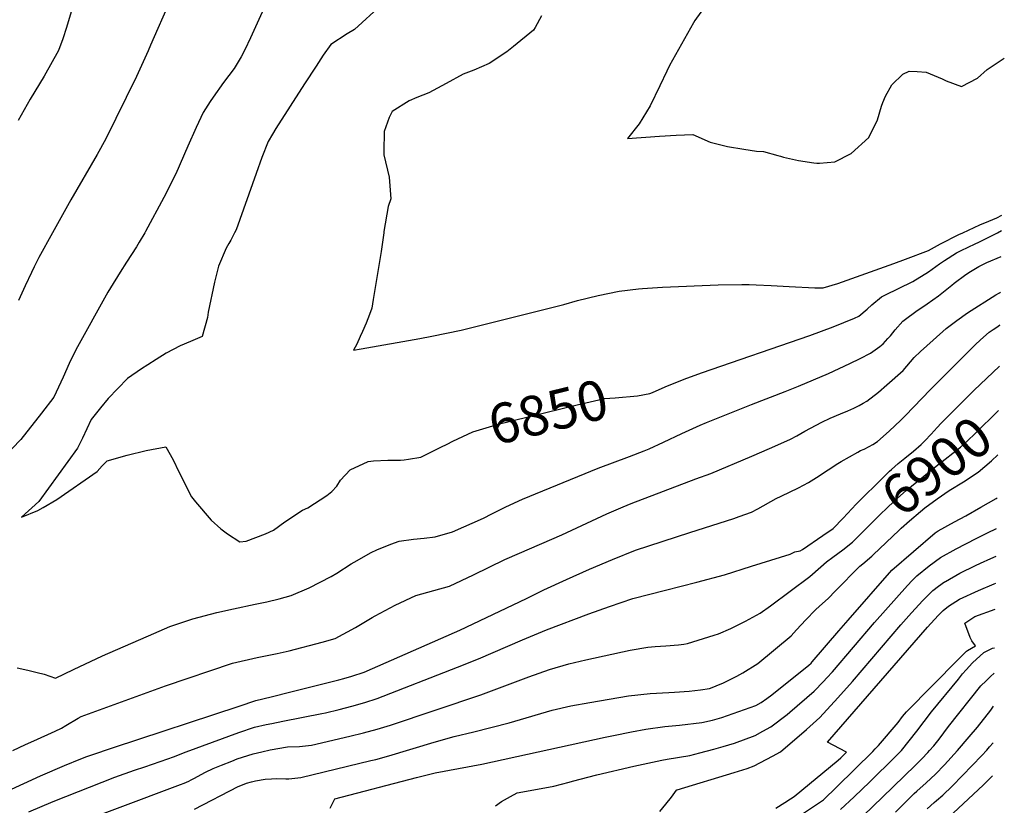
# Model space of a CAD drawing. Units: inches. Extents: x 2551383 to 2556839, y 1550908 to 1556356.
# Drawn here: x 2556032 to 2556745, y 1554586 to 1555154 of the extents above; entities that cross this region are included whole.
import ezdxf
from ezdxf.enums import TextEntityAlignment as Align

# ---------------------------------------------------------------- set-up
doc = ezdxf.new("R2010")
doc.units = ezdxf.units.IN
doc.header["$MEASUREMENT"] = 0
doc.layers.add('tile_2465_23_contour_10ft', color=162, linetype='Continuous')
doc.styles.add('Arial', font='arial.ttf')

msp = doc.modelspace()

# ---------------------------------------------------------------- linework, layer by layer
at = {"layer": 'tile_2465_23_contour_10ft'}
msp.add_line((2556740.43, 1555000, 6850), (2556743.35, 1555001.55, 6850), dxfattribs=at)
for points, elevation in [([(2556141.29, 1555167.99), (2556126.99, 1555135.77), (2556125.24, 1555131.6), (2556116.88, 1555113.06), (2556101.96, 1555082.73), (2556094.54, 1555067.97), (2556088.46, 1555056.69), (2556069.23, 1555023.77), (2556056.02, 1555000)], 6870), ([(2556531.77, 1555168.28), (2556521.14, 1555153.64), (2556520.14, 1555151.91), (2556502.82, 1555120.94), (2556500.83, 1555117.07), (2556495.85, 1555106.34), (2556488.86, 1555091.77), (2556480.84, 1555078.79), (2556472.47, 1555068.25), (2556495.66, 1555069.85), (2556507.69, 1555070.53), (2556519.72, 1555071.18), (2556532.44, 1555065.54), (2556545, 1555062.38), (2556556.83, 1555060.44), (2556565.97, 1555059), (2556570.91, 1555058.76), (2556581.23, 1555055.98), (2556583.23, 1555055.44), (2556585.32, 1555054.73), (2556596.3, 1555052.41), (2556607.31, 1555050.58), (2556609.52, 1555050.29), (2556611.53, 1555050.31), (2556622.66, 1555051.24), (2556634.48, 1555057.31), (2556647.14, 1555069), (2556653.51, 1555081.64), (2556656.45, 1555091.66), (2556657.39, 1555094.38), (2556659.29, 1555098.75), (2556663.85, 1555107.02), (2556671.9, 1555114.7), (2556676.4, 1555116.95), (2556682.33, 1555116.63), (2556688.75, 1555116.16), (2556691.57, 1555115.13), (2556700.41, 1555111.39), (2556703.32, 1555109.99), (2556714.4, 1555105.83), (2556725.9, 1555111.98), (2556732.96, 1555118.1), (2556745.36, 1555126.41)], 6830), ([(2556071.59, 1555167.13), (2556066.11, 1555148.62), (2556063.46, 1555140.29), (2556060.33, 1555132), (2556050.04, 1555113.35), (2556039.96, 1555096.64), (2556031.27, 1555081.15)], 6880), ([(2556294.34, 1555164.87), (2556274.7, 1555147.07), (2556269.42, 1555144.04), (2556257.56, 1555136.21), (2556252.04, 1555128.51), (2556246.86, 1555120.65), (2556238.45, 1555107.79), (2556217.74, 1555075.38), (2556215.35, 1555071.44), (2556212.16, 1555066.14), (2556207.69, 1555054.54), (2556203.42, 1555042.89), (2556188.99, 1555002.06), (2556187.94, 1555000)], 6850), ([(2556207.85, 1555159.72), (2556199.4, 1555141.02), (2556195.29, 1555132.33), (2556192.58, 1555127.26), (2556187.67, 1555119), (2556179.94, 1555108.8), (2556172.39, 1555098.07), (2556170.3, 1555094.91), (2556165.22, 1555087.13), (2556159.95, 1555076.13), (2556154.08, 1555062.74), (2556145.28, 1555042.76), (2556136.54, 1555025.59), (2556123.35, 1555000.98), (2556122.78, 1555000)], 6860), ([(2556410.25, 1555157.09), (2556405.53, 1555148.49), (2556404.26, 1555146.54), (2556389.9, 1555134.71), (2556384.98, 1555130.93), (2556372.3, 1555122.58), (2556366.81, 1555120.08), (2556361.09, 1555117.59), (2556353.5, 1555114.83), (2556341.01, 1555108.14), (2556328.59, 1555101.31), (2556319.77, 1555097.88), (2556314.44, 1555095.57), (2556302.13, 1555087.75), (2556299.92, 1555083.44), (2556296.3, 1555073.17), (2556295.92, 1555058.83), (2556296.06, 1555056.44), (2556299.87, 1555040.15), (2556301.12, 1555024.59), (2556299.17, 1555019), (2556296.08, 1555000.91), (2556295.96, 1555000)], 6840), ([(2556715.31, 1555000), (2556727.63, 1555005.65), (2556734.06, 1555008.34), (2556739.83, 1555010.78), (2556743.53, 1555012.84)], 6840), ([(2556122.78, 1555000), (2556118.78, 1554993.08), (2556116.84, 1554989.78), (2556109.71, 1554978.78), (2556104.94, 1554971.5), (2556097.94, 1554960.14), (2556096.05, 1554956.97), (2556072.92, 1554915.37), (2556068.2, 1554905.38), (2556063.74, 1554895.5), (2556057.02, 1554880.99), (2556048.12, 1554869.49), (2556033.1, 1554850.32), (2556020.89, 1554837.51)], 6860), ([(2556056.02, 1555000), (2556046.06, 1554982.07), (2556042.79, 1554975.36), (2556040.82, 1554971.24), (2556036.33, 1554961.5), (2556031.34, 1554951.06)], 6870), ([(2556187.94, 1555000), (2556185.24, 1554994.74), (2556183.65, 1554992.33), (2556181.79, 1554988.95), (2556176.36, 1554975.88), (2556173.41, 1554964.31), (2556168.86, 1554942.47), (2556168.16, 1554938.59), (2556164.53, 1554925.02), (2556156.01, 1554921.28), (2556148.55, 1554918.22), (2556138.35, 1554912.93), (2556131.03, 1554908.28), (2556125.13, 1554904.52), (2556120.54, 1554901.51), (2556110.34, 1554894.51), (2556096.3, 1554879.97), (2556090.71, 1554873.27), (2556084.14, 1554864.83), (2556080.88, 1554858.03), (2556077.66, 1554851.22), (2556074.15, 1554844.04), (2556046.18, 1554805.51), (2556033.54, 1554794.15), (2556045.46, 1554798.94), (2556049.35, 1554801.08), (2556059.11, 1554806.87), (2556088.39, 1554827.19), (2556091.9, 1554831.24), (2556095.72, 1554835.04), (2556110.06, 1554838.95), (2556123.78, 1554842.46), (2556138.01, 1554845.13), (2556143.47, 1554835.77), (2556147.5, 1554826.93), (2556156.73, 1554808.88), (2556159.56, 1554805.3), (2556170.93, 1554791.92), (2556177.89, 1554785.82), (2556182.65, 1554782.06), (2556191.78, 1554776.25), (2556196.36, 1554776.87), (2556210.25, 1554782.04), (2556215.99, 1554784.73), (2556224.19, 1554790.74), (2556237.19, 1554799.14), (2556240.92, 1554801), (2556254.69, 1554809.74), (2556258.44, 1554812.78), (2556262.01, 1554816.68), (2556264.59, 1554821), (2556271.63, 1554828.52), (2556284.73, 1554834.48), (2556288.55, 1554834.86), (2556298.81, 1554835.38), (2556308.08, 1554835.34), (2556310.72, 1554835.56), (2556313.76, 1554836.09), (2556322.81, 1554837.69), (2556337.25, 1554844.71), (2556341.79, 1554846.99)], 6850), ([(2556295.96, 1555000), (2556294.1, 1554986.55), (2556288.35, 1554951.8), (2556287.24, 1554945.53), (2556285.68, 1554940.87), (2556283.22, 1554934.53), (2556280.64, 1554928.53), (2556278.96, 1554924.98), (2556276.31, 1554919.48), (2556274.11, 1554915.1), (2556279.57, 1554916.05), (2556322.06, 1554923.49), (2556330.79, 1554925.04), (2556352.07, 1554929.54), (2556426.3, 1554948.16), (2556436.3, 1554950.93), (2556451.16, 1554954.55), (2556466.52, 1554957.71), (2556480.53, 1554959.37), (2556483.42, 1554959.65), (2556497.87, 1554960.64), (2556538.24, 1554962.29), (2556555.2, 1554962.49), (2556560.53, 1554962.48), (2556565.6, 1554962.28), (2556576.4, 1554961.79), (2556589.61, 1554961.03), (2556608.12, 1554960.22), (2556614.25, 1554960.06), (2556624.71, 1554963.3), (2556665.37, 1554977.74), (2556673.77, 1554980.9), (2556690.56, 1554987.25), (2556699.03, 1554992.1), (2556712.53, 1554998.73), (2556715.31, 1555000)], 6840), ([(2556490.46, 1554884.44), (2556499.84, 1554888.58), (2556513.44, 1554894.07), (2556525.99, 1554898.65), (2556604.42, 1554925.74), (2556621.51, 1554931.86), (2556636.89, 1554938.1), (2556640.04, 1554939.52), (2556646.13, 1554944.58), (2556649.33, 1554947.92), (2556656.51, 1554953.69), (2556658.76, 1554954.75), (2556679.18, 1554964.63), (2556690.43, 1554971.8), (2556698.54, 1554977.5), (2556702.12, 1554979.85), (2556710.69, 1554985.42), (2556714.06, 1554987.2), (2556724.21, 1554992.05), (2556726.84, 1554993.11), (2556734.72, 1554996.99), (2556740.43, 1555000)], 6850), ([(2556030.34, 1554685), (2556038.09, 1554683.41), (2556044.85, 1554681.82), (2556049.93, 1554680.62), (2556058.22, 1554677.54), (2556071.2, 1554683.81), (2556092.21, 1554693.84), (2556129.52, 1554710.07), (2556140.93, 1554714.95), (2556157.61, 1554720.61), (2556175.06, 1554725.06), (2556187.1, 1554727.7), (2556202.77, 1554731.11), (2556211.13, 1554732.86), (2556220.09, 1554735.12), (2556228.95, 1554737.43), (2556241.84, 1554743.05), (2556257.78, 1554751.17), (2556261.86, 1554753.71), (2556272.41, 1554760.33), (2556274.38, 1554761.51), (2556286.85, 1554768.68), (2556290.83, 1554770.53), (2556301.02, 1554774.7), (2556307.19, 1554776.79), (2556317.43, 1554778.14), (2556325.15, 1554778.85), (2556333.23, 1554779.87), (2556345.67, 1554783.58), (2556368.05, 1554793.46), (2556374.27, 1554796.59), (2556384.25, 1554801.63), (2556396.31, 1554807.22), (2556451.31, 1554829.64), (2556473.88, 1554838.12), (2556484.63, 1554842.23), (2556488.04, 1554843.58), (2556498.47, 1554848.41), (2556511.77, 1554854.74), (2556525.18, 1554860.76), (2556529.78, 1554862.61), (2556562.31, 1554875.65), (2556586.6, 1554885.05), (2556596.26, 1554888.97), (2556618.08, 1554898.07), (2556633.46, 1554905.34), (2556640.98, 1554908.91), (2556648.56, 1554912.77), (2556655.16, 1554917.59), (2556657.55, 1554919.72), (2556661.08, 1554923.35), (2556662.96, 1554925.48), (2556666.28, 1554929.86), (2556671.86, 1554935.97), (2556673.7, 1554937.41), (2556681.17, 1554942.96), (2556689.49, 1554948.58), (2556697.62, 1554954.26), (2556707.31, 1554961.97), (2556709.12, 1554963.49), (2556717.45, 1554969.79), (2556720.77, 1554971.97), (2556726.99, 1554975.62), (2556732.81, 1554978.36), (2556743.05, 1554982.83)], 6860), ([(2556027.17, 1554625.18), (2556036.47, 1554629.58), (2556042.46, 1554632.35), (2556058.03, 1554639.35), (2556062.5, 1554641.55), (2556065.78, 1554643.29), (2556074.67, 1554648.67), (2556076.8, 1554649.79), (2556137.97, 1554672.02), (2556186.39, 1554688.38), (2556204.14, 1554692.5), (2556218.85, 1554695.38), (2556227.51, 1554697.4), (2556251.4, 1554703.7), (2556260.74, 1554706.4), (2556275.48, 1554714.4), (2556287.49, 1554721.55), (2556289.7, 1554722.77), (2556304.16, 1554730.41), (2556319.15, 1554737.53), (2556332.23, 1554741.11), (2556343.48, 1554744.33), (2556360.99, 1554752.34), (2556383.56, 1554763.45), (2556394.15, 1554768.21), (2556424.86, 1554781.32), (2556457.5, 1554796.55), (2556469.27, 1554801.56), (2556475.07, 1554803.94), (2556521.9, 1554821.81), (2556532.7, 1554825.81), (2556562.59, 1554838.33), (2556575.22, 1554843.79), (2556587.82, 1554849.34), (2556590.53, 1554850.73), (2556595.11, 1554853.14), (2556600.98, 1554856.48), (2556613.29, 1554862.89), (2556619.34, 1554865.91), (2556626.7, 1554868.98), (2556632.02, 1554871.11), (2556636.48, 1554873.16), (2556640.19, 1554875.04), (2556643.04, 1554876.65), (2556645.72, 1554878.17), (2556654.18, 1554884.59), (2556660.36, 1554889.83), (2556672.08, 1554900.27), (2556677.49, 1554906.55), (2556680.11, 1554909.8), (2556684.64, 1554914.01), (2556693.88, 1554922.35), (2556703.15, 1554930.68), (2556711.02, 1554936.55), (2556718.77, 1554941.99), (2556739.33, 1554955.19), (2556741.79, 1554956.62), (2556742.64, 1554957.06)], 6870), ([(2556010.86, 1554590.18), (2556047.34, 1554606.93), (2556064.78, 1554614.4), (2556076.52, 1554619.15), (2556080.98, 1554620.87), (2556083.87, 1554621.98), (2556100.1, 1554627.42), (2556191.24, 1554657.42), (2556203.31, 1554661.35), (2556214.4, 1554664.12), (2556228.73, 1554667.62), (2556263.48, 1554676.4), (2556266.95, 1554677.29), (2556272.75, 1554679.02), (2556281.81, 1554682.07), (2556297.61, 1554688.89), (2556351.14, 1554712.33), (2556399.27, 1554735.41), (2556411.91, 1554741.68), (2556428.28, 1554749.01), (2556444.98, 1554756.42), (2556461.67, 1554763.59), (2556478.34, 1554770.36), (2556517.63, 1554783.06), (2556549.51, 1554793.31), (2556553.43, 1554794.68), (2556562.2, 1554797.77), (2556566.77, 1554800.15), (2556580.12, 1554807.62), (2556583.72, 1554809.34), (2556596.2, 1554815.42), (2556603.46, 1554819.32), (2556609.27, 1554822.97), (2556617.67, 1554828.48), (2556624.78, 1554833.01), (2556627.09, 1554834.38), (2556639.21, 1554841.22), (2556641.23, 1554842.3), (2556643.84, 1554843.48), (2556647.56, 1554845.3), (2556650.1, 1554846.64), (2556653.59, 1554848.86), (2556662.06, 1554856.45), (2556670.43, 1554864.44), (2556673.51, 1554867.49), (2556691.88, 1554886.58), (2556724.34, 1554918.92), (2556728.14, 1554922.6), (2556734.35, 1554928.08), (2556737.37, 1554930.1), (2556739.86, 1554931.76), (2556741.83, 1554933.02), (2556742.26, 1554933.28)], 6880), ([(2556700.06, 1554862.59), (2556701.12, 1554863.68), (2556723.2, 1554885.78), (2556741.77, 1554903.38)], 6890), ([(2556341.79, 1554846.99), (2556345.91, 1554849.07), (2556360.36, 1554855.89), (2556365.36, 1554857.43), (2556374.88, 1554860.34), (2556377.93, 1554861.17), (2556436, 1554875.47), (2556454.8, 1554879.91), (2556455.21, 1554879.99), (2556455.85, 1554880.01), (2556463.47, 1554880.43), (2556479.74, 1554881.92), (2556488.55, 1554883.59), (2556490.46, 1554884.44)], 6850), ([(2556639.18, 1554779.81), (2556654.7, 1554795.38), (2556661.3, 1554801.7), (2556667.98, 1554807.84), (2556674.2, 1554813.46), (2556687.03, 1554823.76), (2556696.05, 1554830.95), (2556702.63, 1554836.08), (2556713.54, 1554844.83), (2556719, 1554849.61), (2556724.01, 1554854.39), (2556741.23, 1554871.31)], 6900), ([(2556628.54, 1554793.47), (2556638.18, 1554803.45), (2556640.35, 1554805.71), (2556656.3, 1554821.66), (2556660.41, 1554825.7), (2556662.11, 1554827.36), (2556663.65, 1554828.75), (2556668.46, 1554832.91), (2556673.43, 1554836.84), (2556679.66, 1554841.86), (2556685.05, 1554846.86), (2556687.78, 1554849.5), (2556692.37, 1554854.16), (2556696.63, 1554859), (2556699.7, 1554862.23), (2556700.06, 1554862.59)], 6890), ([(2556650.33, 1554766.83), (2556669.15, 1554784.86), (2556670.66, 1554786.24), (2556676.76, 1554791.53), (2556684.63, 1554798.36), (2556687.89, 1554800.9), (2556696.72, 1554807.37), (2556705.41, 1554813.34), (2556715.87, 1554819.77), (2556726.41, 1554826.66), (2556731.3, 1554830.74), (2556736.07, 1554835.01), (2556740.69, 1554839.21)], 6910), ([(2556257.16, 1554583.47), (2556260.47, 1554590.32), (2556319.74, 1554605.64), (2556333.27, 1554609.09), (2556367.04, 1554615.31), (2556456.26, 1554634.96), (2556462.23, 1554636.16), (2556475.39, 1554638.75), (2556485.64, 1554640.77), (2556499.6, 1554642.64), (2556510.21, 1554643.51), (2556526.31, 1554645.58), (2556533.96, 1554647.19), (2556540.69, 1554649.26), (2556565.49, 1554657.85), (2556569.3, 1554660), (2556573.47, 1554662.91), (2556576.93, 1554665.59), (2556603.86, 1554686.95), (2556605.47, 1554688.59), (2556606.2, 1554689.35), (2556625.6, 1554711.78), (2556632.31, 1554719.5), (2556663.79, 1554755.7), (2556663.93, 1554755.85), (2556695.37, 1554782.81), (2556697.53, 1554784.3), (2556709.21, 1554790.73), (2556717.41, 1554795.2), (2556728.46, 1554801.34), (2556739.46, 1554807.56), (2556740.16, 1554808.11)], 6920), ([(2556038.97, 1554580.9), (2556056.39, 1554588.3), (2556101.22, 1554605.93), (2556115.41, 1554610.99), (2556122.81, 1554613.46), (2556139.61, 1554619.14), (2556143.6, 1554620.68), (2556152.76, 1554624.27), (2556190.87, 1554638.33), (2556202.27, 1554642.09), (2556210.78, 1554644.02), (2556214.78, 1554644.9), (2556222.73, 1554646.43), (2556251.12, 1554651.94), (2556253.8, 1554652.56), (2556263.57, 1554654.9), (2556272.92, 1554657.37), (2556282.16, 1554660.06), (2556291.27, 1554663.01), (2556349.43, 1554685.53), (2556364.66, 1554691.65), (2556396.44, 1554705.41), (2556413.9, 1554712.56), (2556444.44, 1554724.12), (2556459.38, 1554729.54), (2556476.36, 1554735.18), (2556499.89, 1554741.37), (2556522.7, 1554747.02), (2556542.71, 1554752.48), (2556562.38, 1554758.59), (2556590.27, 1554767.47), (2556593.7, 1554769.06), (2556597.52, 1554769.7), (2556599.25, 1554770.87), (2556613.97, 1554780.86), (2556621.34, 1554786.01), (2556628.54, 1554793.47)], 6890), ([(2556376.75, 1554585.11), (2556381.11, 1554588.27), (2556387.62, 1554592.04), (2556392.49, 1554594.7), (2556407.35, 1554597.27), (2556419.06, 1554599.37), (2556430.24, 1554602.4), (2556432.65, 1554603.06), (2556450.21, 1554607.71), (2556477.14, 1554613.87), (2556497.24, 1554618.39), (2556501.25, 1554618.98), (2556517.58, 1554621.68), (2556524.9, 1554623.51), (2556534.96, 1554626.14), (2556541.83, 1554628.15), (2556550.01, 1554630.62), (2556564.88, 1554636.14), (2556570.51, 1554639.17), (2556576.24, 1554642.29), (2556588.07, 1554651.44), (2556589.96, 1554653.01), (2556607.7, 1554668.29), (2556614.32, 1554675.15), (2556616.87, 1554677.85), (2556620.96, 1554682.24), (2556651.4, 1554717.86), (2556675.18, 1554744.65), (2556678.66, 1554748.41), (2556681.89, 1554751.7), (2556690.97, 1554758.82), (2556699.25, 1554764.99), (2556710.6, 1554771.2), (2556724.94, 1554778.78), (2556733.2, 1554782.82), (2556739.79, 1554785.94)], 6930), ([(2556059.38, 1554567.14), (2556148.81, 1554600.76), (2556151.27, 1554601.7), (2556154.65, 1554603.12), (2556156.44, 1554604.01), (2556158.42, 1554605.03), (2556166.92, 1554609.5), (2556172.39, 1554612.13), (2556178.4, 1554614.62), (2556185.79, 1554617.65), (2556189.84, 1554619.27), (2556193.51, 1554620.52), (2556201.24, 1554622.98), (2556207.63, 1554624.42), (2556213.74, 1554625.68), (2556226.1, 1554627.87), (2556234.8, 1554628.26), (2556243.54, 1554629.02), (2556271.39, 1554635.55), (2556281.35, 1554637.96), (2556291.2, 1554640.67), (2556300.88, 1554643.65), (2556366.22, 1554665.62), (2556401.03, 1554678.61), (2556415.86, 1554683.87), (2556429.96, 1554688.03), (2556442.26, 1554691), (2556474.27, 1554697.96), (2556487.27, 1554700.14), (2556492.38, 1554700.46), (2556500.21, 1554701.11), (2556509.31, 1554701.87), (2556513.16, 1554702.35), (2556515.89, 1554702.78), (2556535.33, 1554708.75), (2556538.36, 1554709.7), (2556547.3, 1554713.55), (2556557.92, 1554718.78), (2556568.57, 1554724.57), (2556576.05, 1554730.08), (2556604.4, 1554751.16), (2556606.34, 1554752.95), (2556616.55, 1554761.77), (2556621.28, 1554765.24), (2556628.36, 1554770.61), (2556635.38, 1554776.01), (2556639.18, 1554779.81)], 6900), ([(2556158.89, 1554582.83), (2556190.5, 1554599.16), (2556192.35, 1554600.06), (2556196.51, 1554601.56), (2556200.14, 1554602.7), (2556203.15, 1554603.4), (2556209.95, 1554604.48), (2556214.71, 1554604.83), (2556218.59, 1554604.94), (2556224.99, 1554604.88), (2556227.06, 1554604.89), (2556235.84, 1554605.77), (2556286.57, 1554617.94), (2556290.28, 1554618.86), (2556299.66, 1554621.41), (2556332.36, 1554631.28), (2556346.87, 1554635.35), (2556361.17, 1554638.72), (2556386.84, 1554645.39), (2556390.87, 1554646.59), (2556417.87, 1554654.45), (2556431.51, 1554657.55), (2556445.19, 1554660.13), (2556473.21, 1554664.77), (2556488.97, 1554666.47), (2556502.37, 1554667.26), (2556506.58, 1554667.44), (2556517.23, 1554668.17), (2556525.35, 1554669.1), (2556531.87, 1554670.07), (2556533.82, 1554670.8), (2556539.6, 1554673.18), (2556541.52, 1554674.04), (2556551.66, 1554679), (2556556.06, 1554681.53), (2556566.76, 1554688.15), (2556591.03, 1554708.33), (2556594.8, 1554712.54), (2556601.66, 1554719.79), (2556608.55, 1554727.03), (2556611.61, 1554729.63), (2556617.87, 1554735.4), (2556623.07, 1554740.79), (2556640.82, 1554758.76), (2556642.79, 1554760.33), (2556649.45, 1554765.98), (2556650.33, 1554766.83)], 6910), ([(2556495.81, 1554581.17), (2556500.22, 1554586.36), (2556504.36, 1554591.55), (2556507.98, 1554596.5), (2556508.19, 1554596.74), (2556508.43, 1554596.8), (2556508.48, 1554596.81), (2556549.69, 1554609.37), (2556552.84, 1554610.33), (2556559.19, 1554612.27), (2556564.26, 1554614.25), (2556577.54, 1554621.25), (2556583.29, 1554624.31), (2556602.13, 1554640.4), (2556611.64, 1554649.15), (2556624.76, 1554663.45), (2556635.41, 1554675.28), (2556670.43, 1554716.22), (2556678.22, 1554724.81), (2556686.43, 1554733.74), (2556689.94, 1554737.47), (2556693.61, 1554741.06), (2556697.64, 1554744.29), (2556702.15, 1554747.38), (2556702.7, 1554747.68), (2556713.24, 1554753.56), (2556724.4, 1554759.16), (2556728.15, 1554760.89), (2556735.62, 1554764.27), (2556739.45, 1554765.92)], 6940), ([(2556579.99, 1554583.58), (2556586.45, 1554587.59), (2556590.55, 1554590.21), (2556593.06, 1554591.87), (2556625.03, 1554618.19), (2556626.87, 1554619.94), (2556630.98, 1554624.12), (2556625.89, 1554626.71), (2556617.37, 1554631.31), (2556689.63, 1554714.57), (2556697.55, 1554722.94), (2556701.19, 1554726.56), (2556705.03, 1554729.82), (2556712.94, 1554734.77), (2556726.76, 1554741.07), (2556738.01, 1554745.97), (2556739.12, 1554746.42)], 6950), ([(2556586.78, 1554571.15), (2556614.4, 1554589.59), (2556624.14, 1554599.04), (2556650.12, 1554624.59), (2556651.86, 1554626.41), (2556654.25, 1554628.91), (2556668.43, 1554645.46), (2556671.62, 1554649.85), (2556674.58, 1554653.19), (2556712.26, 1554691.35), (2556718.03, 1554697.13), (2556718.66, 1554697.64), (2556724.52, 1554700.93), (2556721.93, 1554704.72), (2556720.71, 1554707.02), (2556716.7, 1554717.42), (2556723.98, 1554722.2), (2556738.8, 1554727.55)], 6960), ([(2556626.82, 1554582.63), (2556636.62, 1554591.69), (2556647.88, 1554602.54), (2556666.43, 1554620.78), (2556670.94, 1554625.28), (2556682.12, 1554639.33), (2556692.72, 1554653.38), (2556712.12, 1554676.97), (2556715.16, 1554680.65), (2556717.74, 1554683.72), (2556722.32, 1554688.66), (2556730.6, 1554696.28), (2556736.81, 1554699.31), (2556738.33, 1554699.53)], 6970), ([(2556643.37, 1554578.26), (2556657.2, 1554591.57), (2556680.78, 1554614.37), (2556685.6, 1554619.18), (2556689.88, 1554623.73), (2556691.29, 1554625.25), (2556694.21, 1554628.77), (2556698.09, 1554633.52), (2556704.99, 1554642.67), (2556728.41, 1554672.04), (2556732.12, 1554675.75), (2556735.35, 1554678.74), (2556738.02, 1554681.13)], 6980), ([(2556666.51, 1554580.62), (2556680.1, 1554594.21), (2556682.02, 1554595.96), (2556688.81, 1554601.89), (2556695.51, 1554608.04), (2556701.94, 1554614.95), (2556711.46, 1554625.23), (2556719.98, 1554635.22), (2556725.87, 1554642.22), (2556735.52, 1554654.56), (2556737.62, 1554657.34)], 6990), ([(2556689.53, 1554583.12), (2556694.66, 1554587.57), (2556696.34, 1554589.02), (2556700.91, 1554592.97), (2556707.48, 1554599.51), (2556715.03, 1554607.11), (2556729.16, 1554621.57), (2556732.74, 1554625.63), (2556734.71, 1554627.86), (2556737.17, 1554630.88)], 7000), ([(2556672.21, 1554546.16), (2556730.21, 1554600.44), (2556736.77, 1554606.91)], 7010)]:
    msp.add_lwpolyline(points, dxfattribs=dict(at, elevation=elevation))

# ---------------------------------------------------------------- texts
at = {"color": 18, "style": 'Arial'}
for s, rotation, p in [('6850', 13.83235, (2556414.99, 1554870.3)), ('6900', 37.91164, (2556696.33, 1554831.17))]:
    msp.add_text(s, height=28.8, rotation=rotation, dxfattribs=at).set_placement(p, align=Align.MIDDLE_CENTER)

doc.saveas('drawing.dxf')
